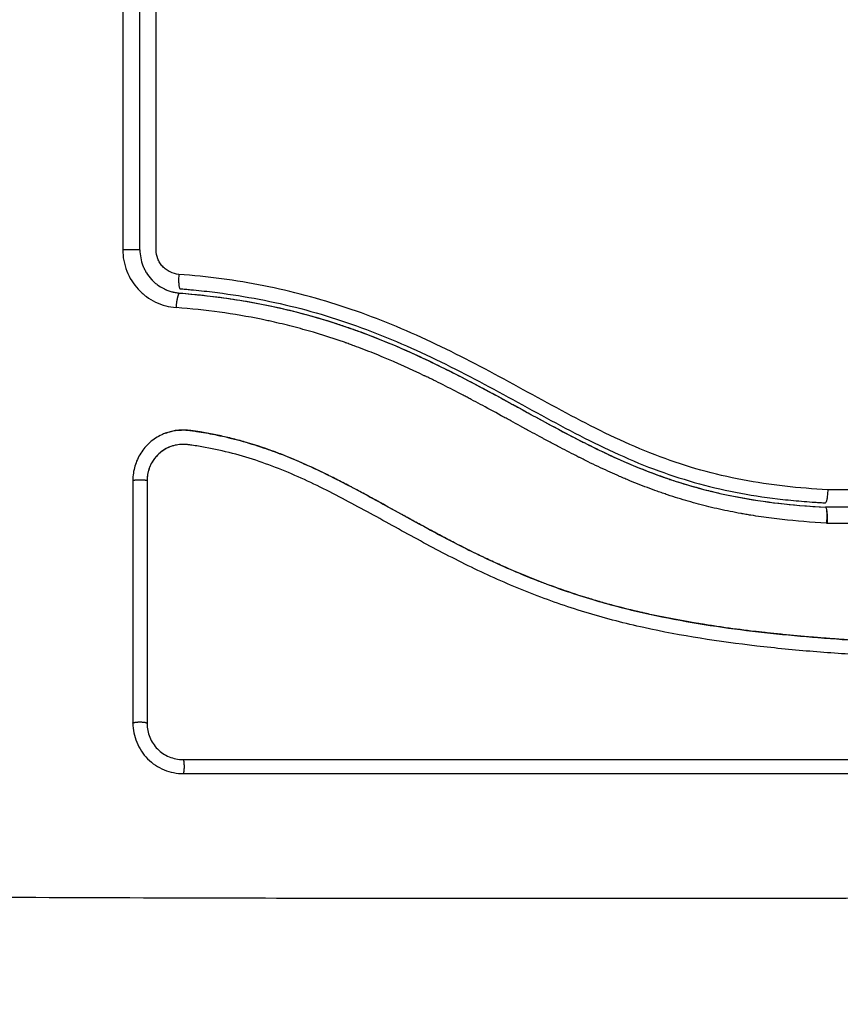
# Model space of a CAD drawing. Units: millimetres. Extents: x 9191.2 to 9210.1, y 101.8 to 118.4.
# Drawn here: x 9204 to 9204.1, y 106 to 106.1 of the extents above; entities that cross this region are included whole.
import ezdxf

# ---------------------------------------------------------------- set-up
doc = ezdxf.new("R2010")
doc.units = ezdxf.units.MM
doc.layers.add('DIASTASEIS', color=253, linetype='Continuous', lineweight=5)
doc.layers.add('Make2D$Visible$Curves', color=7, linetype='Continuous', true_color=0x000000)
doc.layers.add('Make2D$Visible$Tangents', color=7, linetype='Continuous', true_color=0x000000)
doc.styles.get("Standard").update_dxf_attribs({"font": 'ARIALN.TTF'})
doc.dimstyles.new('STANDARD_ACAD', dxfattribs={"dimtxt": 0.18, "dimasz": 0.15, "dimexe": 0.18, "dimexo": 0.0625, "dimgap": 0.09, "dimtad": 0, "dimtih": 1, "dimtoh": 1, "dimzin": 0, "dimdsep": 46, "dimtxsty": 'Standard', "dimblk": 'OBLIQUE', "dimcen": 0.09, "dimadec": 0, "dimazin": 0, "dimtfac": 1, "dimtofl": 0, "dimtmove": 0, "dimatfit": 3, "dimfxl": 1, "dimtolj": 1, "dimtzin": 0, "dimarcsym": 0})

# ---------------------------------------------------------------- blocks, each defined once
blk = doc.blocks.new('_Oblique')
at = {"color": 0, "linetype": 'ByBlock', "lineweight": -2, "transparency": 16777216}
blk.add_line((-0.5, -0.5), (0.5, 0.5), dxfattribs=at)
blk = doc.blocks.new('*D10')
at = {"layer": 'Defpoints', "color": 0}
for p in [(9200.775679, 110.154734), (9208.001671, 106.821043), (9200.775679, 104.082205)]:
    blk.add_point(p, dxfattribs=at)
at = {"layer": 'DIASTASEIS', "color": 0, "lineweight": -2}
for p, q in [((9200.775679, 104.144705), (9200.775679, 110.334734)), ((9208.001671, 106.883543), (9208.001671, 110.334734)), ((9200.775679, 110.154734), (9204.107809, 110.154734)), ((9208.001671, 110.154734), (9204.669541, 110.154734))]:
    blk.add_line(p, q, dxfattribs=at)
at = {"layer": 'DIASTASEIS', "color": 0, "linetype": 'ByBlock', "lineweight": -2, "xscale": 0.15, "yscale": 0.15, "zscale": 0.15, "rotation": 180}
blk.add_blockref('_Oblique', (9200.775679, 110.154734), dxfattribs=at)
at = {"layer": 'DIASTASEIS', "color": 0, "linetype": 'ByBlock', "lineweight": -2, "xscale": 0.15, "yscale": 0.15, "zscale": 0.15}
blk.add_blockref('_Oblique', (9208.001671, 110.154734), dxfattribs=at)
at = {"layer": 'DIASTASEIS', "color": 0, "insert": (9204.388675, 110.154734), "char_height": 0.18, "attachment_point": 5}
blk.add_mtext('\\A1;\\A1;7.20', dxfattribs=at)
blk = doc.blocks.new('*D11')
at = {"layer": 'Defpoints', "color": 0}
for p in [(9210.001671, 111.05127), (9210.001671, 106.527043), (9199.279872, 103.210715)]:
    blk.add_point(p, dxfattribs=at)
at = {"layer": 'DIASTASEIS', "color": 0, "lineweight": -2}
for p, q in [((9199.279872, 103.273215), (9199.279872, 111.23127)), ((9210.001671, 106.589543), (9210.001671, 111.23127)), ((9199.279872, 111.05127), (9204.308889, 111.05127)), ((9210.001671, 111.05127), (9204.972655, 111.05127))]:
    blk.add_line(p, q, dxfattribs=at)
at = {"layer": 'DIASTASEIS', "color": 0, "linetype": 'ByBlock', "lineweight": -2, "xscale": 0.15, "yscale": 0.15, "zscale": 0.15, "rotation": 180}
blk.add_blockref('_Oblique', (9199.279872, 111.05127), dxfattribs=at)
at = {"layer": 'DIASTASEIS', "color": 0, "linetype": 'ByBlock', "lineweight": -2, "xscale": 0.15, "yscale": 0.15, "zscale": 0.15}
blk.add_blockref('_Oblique', (9210.001671, 111.05127), dxfattribs=at)
at = {"layer": 'DIASTASEIS', "color": 0, "insert": (9204.640772, 111.05127), "char_height": 0.18, "attachment_point": 5}
blk.add_mtext('\\A1;\\A1;10.70', dxfattribs=at)
blk = doc.blocks.new('KATOPSH_S112B')
at = {"layer": 'Make2D$Visible$Curves', "color": 0, "lineweight": -3}
for points, knots in [([(9204.02991, 106.082139), (9204.02991, 106.084323), (9204.02991, 106.087602), (9204.02991, 106.091435), (9204.02991, 106.093353), (9204.02991, 106.094312), (9204.02991, 106.094724), (9204.02991, 106.094998), (9204.02991, 106.095136), (9204.02991, 106.099622), (9204.02991, 106.103963), (9204.02991, 106.108293)], [0, 0, 0, 0, 6.581431, 9.872147, 11.517505, 12.340184, 12.751523, 12.751523, 13.162862, 13.162862, 26.325725, 26.325725, 26.325725, 26.325725]), ([(9204.031031, 106.082156), (9204.031031, 106.086572), (9204.031031, 106.090986), (9204.031032, 106.099767), (9204.031033, 106.104133), (9204.031034, 106.108474)], [0, 0, 0, 0, 13.247019, 13.247019, 26.494037, 26.494037, 26.494037, 26.494037]), ([(9204.02991, 106.082139), (9204.02991, 106.081771), (9204.029979, 106.081394), (9204.030128, 106.081015), (9204.030136, 106.080996), (9204.030153, 106.080955), (9204.03018, 106.080893), (9204.030209, 106.080832), (9204.030271, 106.080709), (9204.030316, 106.080629), (9204.030465, 106.080391), (9204.030581, 106.080237), (9204.030724, 106.080085), (9204.030729, 106.080078), (9204.030744, 106.080063), (9204.030766, 106.08004), (9204.030818, 106.079988), (9204.030866, 106.079943), (9204.030964, 106.079854), (9204.031034, 106.079796), (9204.031257, 106.079629), (9204.031424, 106.079525), (9204.031616, 106.079433), (9204.031619, 106.079431), (9204.031628, 106.079426), (9204.031642, 106.07942), (9204.031676, 106.079405), (9204.031705, 106.079391), (9204.031765, 106.079366), (9204.031807, 106.079349), (9204.031937, 106.0793), (9204.032031, 106.079269), (9204.032134, 106.079241), (9204.032134, 106.079241), (9204.032138, 106.07924), (9204.032143, 106.079239), (9204.032155, 106.079236), (9204.03218, 106.079229), (9204.032205, 106.079223), (9204.032258, 106.079211), (9204.032298, 106.079202), (9204.032435, 106.079175), (9204.032547, 106.079158), (9204.032679, 106.079148)], [0, 0, 0, 0, 1.138371, 1.138371, 1.209519, 1.209519, 1.280667, 1.422963, 1.422963, 1.707556, 1.707556, 2.276741, 2.276741, 2.312315, 2.312315, 2.34789, 2.419038, 2.561334, 2.561334, 2.845927, 2.845927, 3.415112, 3.415112, 3.432899, 3.432899, 3.450686, 3.48626, 3.557408, 3.557408, 3.699705, 3.699705, 3.984297, 3.984297, 3.993191, 3.993191, 4.002084, 4.019872, 4.055446, 4.126594, 4.126594, 4.26889, 4.26889, 4.553483, 4.553483, 4.553483, 4.553483]), ([(9204.03261, 106.08045), (9204.032397, 106.080466), (9204.032192, 106.080522), (9204.031904, 106.08066), (9204.031814, 106.080714), (9204.031644, 106.080839), (9204.031563, 106.080911), (9204.031418, 106.081067), (9204.031353, 106.081151), (9204.031239, 106.081331), (9204.03119, 106.081427), (9204.031072, 106.081725), (9204.031031, 106.081939), (9204.031031, 106.082156)], [-2.58507, -2.58507, -2.58507, -2.58507, -1.938803, -1.938803, -1.615669, -1.615669, -1.292535, -1.292535, -0.969401, -0.969401, -0.646268, -0.646268, 0, 0, 0, 0]), ([(9204.032679, 106.079148), (9204.03472, 106.078991), (9204.03674, 106.078717), (9204.040609, 106.077922), (9204.042461, 106.077411), (9204.044264, 106.076793)], [0, 0, 0, 0, 5.987512, 5.987512, 11.695191, 11.695191, 11.695191, 11.695191]), ([(9204.032679, 106.079148), (9204.033229, 106.079106), (9204.033779, 106.079055), (9204.034328, 106.078995), (9204.034941, 106.078928), (9204.035553, 106.07885), (9204.036164, 106.07876), (9204.036773, 106.07867), (9204.037382, 106.078569), (9204.037989, 106.078454), (9204.038609, 106.078337), (9204.039228, 106.078207), (9204.039845, 106.078064), (9204.040459, 106.077921), (9204.041072, 106.077764), (9204.041681, 106.077595), (9204.042274, 106.07743), (9204.042864, 106.077253), (9204.043451, 106.077063), (9204.043722, 106.076976), (9204.043993, 106.076885), (9204.044264, 106.076793)], [0, 0, 0, 0, 1.678162, 1.678162, 1.678162, 3.549886, 3.549886, 3.549886, 5.417733, 5.417733, 5.417733, 7.329489, 7.329489, 7.329489, 9.236222, 9.236222, 9.236222, 11.093521, 11.093521, 11.093521, 11.953417, 11.953417, 11.953417, 11.953417]), ([(9204.032702, 106.079447), (9204.032823, 106.079438), (9204.032949, 106.079428), (9204.033196, 106.079407), (9204.033566, 106.079375), (9204.033935, 106.079338), (9204.034671, 106.079261), (9204.035161, 106.079202), (9204.036625, 106.079004), (9204.037594, 106.078842), (9204.040482, 106.078264), (9204.042378, 106.077752), (9204.045181, 106.076797), (9204.046109, 106.076448), (9204.047952, 106.075696), (9204.048869, 106.075291), (9204.051596, 106.074011), (9204.053372, 106.073075), (9204.056898, 106.071158), (9204.05865, 106.070178), (9204.061327, 106.068805), (9204.062228, 106.068364), (9204.064059, 106.067539), (9204.064984, 106.067158), (9204.066849, 106.066477), (9204.067791, 106.066176), (9204.069691, 106.065658), (9204.07065, 106.065441), (9204.072585, 106.065082), (9204.07356, 106.06494), (9204.075033, 106.064776), (9204.075526, 106.06473), (9204.076267, 106.064671), (9204.076639, 106.064644), (9204.077011, 106.064621), (9204.077259, 106.064607), (9204.077385, 106.0646), (9204.077507, 106.064593)], [0, 0, 0, 0, 0.374053, 0.374053, 0.748107, 1.496214, 1.496214, 2.992427, 2.992427, 5.984855, 5.984855, 11.96971, 11.96971, 14.962137, 14.962137, 17.954564, 17.954564, 23.939419, 23.939419, 29.924274, 29.924274, 32.916701, 32.916701, 35.909129, 35.909129, 38.901556, 38.901556, 41.893984, 41.893984, 44.886411, 44.886411, 46.382625, 46.382625, 47.130732, 47.504785, 47.504785, 47.878838, 47.878838, 47.878838, 47.878838]), ([(9204.044264, 106.076793), (9204.044576, 106.076685), (9204.044888, 106.076574), (9204.045199, 106.076461), (9204.045792, 106.076243), (9204.04638, 106.076014), (9204.046965, 106.075775), (9204.047549, 106.075536), (9204.04813, 106.075286), (9204.048706, 106.075027), (9204.049269, 106.074774), (9204.049829, 106.074512), (9204.050385, 106.074243), (9204.051505, 106.073701), (9204.05261, 106.073131), (9204.053708, 106.072545), (9204.054261, 106.07225), (9204.054812, 106.071951), (9204.05591, 106.071352), (9204.056457, 106.071052), (9204.057005, 106.070753), (9204.057554, 106.070453), (9204.058105, 106.070153), (9204.059206, 106.069563), (9204.059757, 106.069272), (9204.060312, 106.068988), (9204.060873, 106.068701), (9204.061439, 106.068419), (9204.062575, 106.067878), (9204.063146, 106.067617), (9204.063722, 106.067369), (9204.064297, 106.067121), (9204.064877, 106.066887), (9204.065462, 106.066666), (9204.065766, 106.066552), (9204.066071, 106.066441), (9204.066377, 106.066335)], [11.953417, 11.953417, 11.953417, 11.953417, 12.949488, 12.949488, 12.949488, 14.848909, 14.848909, 14.848909, 16.746465, 16.746465, 16.746465, 18.601806, 18.601806, 18.601806, 22.334867, 22.334867, 22.334867, 24.216014, 24.216014, 26.087362, 26.087362, 26.087362, 27.967845, 27.967845, 29.837229, 29.837229, 29.837229, 31.732602, 31.732602, 33.618474, 33.618474, 33.618474, 35.499182, 35.499182, 35.499182, 36.474964, 36.474964, 36.474964, 36.474964]), ([(9204.044264, 106.076793), (9204.044352, 106.076762), (9204.04444, 106.076732), (9204.044764, 106.076618), (9204.044997, 106.076535), (9204.045465, 106.076363), (9204.045698, 106.076275), (9204.046397, 106.076006), (9204.046861, 106.07582), (9204.048248, 106.07524), (9204.049166, 106.074826), (9204.051901, 106.073519), (9204.053699, 106.072559), (9204.055516, 106.071567), (9204.055528, 106.071561), (9204.055553, 106.071547), (9204.055592, 106.071526), (9204.055682, 106.071477), (9204.055862, 106.071378), (9204.056017, 106.071294), (9204.056326, 106.071124), (9204.056534, 106.071011), (9204.057157, 106.070669), (9204.057576, 106.070441), (9204.058842, 106.069755), (9204.0597, 106.069298), (9204.060628, 106.068827), (9204.060678, 106.068802), (9204.060729, 106.068776)], [11.695191, 11.695191, 11.695191, 11.695191, 11.975023, 11.975023, 12.723462, 12.723462, 13.471901, 13.471901, 14.968779, 14.968779, 17.962535, 17.962535, 23.950047, 23.950047, 23.996824, 23.996824, 24.043602, 24.137156, 24.324266, 24.698486, 24.698486, 25.446925, 25.446925, 26.943803, 26.943803, 29.937558, 29.937558, 30.110494, 30.110494, 30.110494, 30.110494]), ([(9204.031672, 106.069423), (9204.031589, 106.069391), (9204.031506, 106.069356), (9204.031127, 106.069178), (9204.030854, 106.069), (9204.030482, 106.068673), (9204.030366, 106.068556), (9204.030153, 106.068308), (9204.030056, 106.068178), (9204.029788, 106.067757), (9204.029653, 106.067459), (9204.029465, 106.066818), (9204.029419, 106.066491), (9204.029419, 106.066157)], [59.8767, 59.8767, 59.8767, 59.8767, 60.150446, 60.150446, 61.152954, 61.152954, 61.654207, 61.654207, 62.155461, 62.155461, 63.157969, 63.157969, 64.160476, 64.160476, 64.160476, 64.160476]), ([(9204.031672, 106.069423), (9204.031806, 106.069473), (9204.031943, 106.069515), (9204.032081, 106.069549), (9204.03227, 106.069595), (9204.032462, 106.069625), (9204.032656, 106.069639), (9204.032851, 106.069654), (9204.033046, 106.069652), (9204.033241, 106.069633), (9204.033287, 106.069628), (9204.033336, 106.069623), (9204.033382, 106.069617), (9204.033413, 106.069613), (9204.033441, 106.069609), (9204.033472, 106.069604), (9204.033531, 106.069596), (9204.03359, 106.069588), (9204.033649, 106.069579), (9204.033768, 106.069562), (9204.033887, 106.069544), (9204.034005, 106.069525), (9204.034425, 106.069459), (9204.034845, 106.069382), (9204.035262, 106.069296), (9204.035803, 106.069184), (9204.036342, 106.069055), (9204.036877, 106.068909), (9204.037413, 106.068762), (9204.037945, 106.068599), (9204.038472, 106.068421), (9204.038917, 106.06827), (9204.039358, 106.068108), (9204.039795, 106.067937), (9204.040241, 106.067763), (9204.040683, 106.067579), (9204.041122, 106.067386), (9204.041572, 106.067189), (9204.042018, 106.066984), (9204.042461, 106.066771), (9204.042915, 106.066553), (9204.043365, 106.066329), (9204.043814, 106.066099), (9204.044274, 106.065863), (9204.044732, 106.065622), (9204.045188, 106.065378), (9204.045659, 106.065125), (9204.046129, 106.064869), (9204.046598, 106.064612), (9204.047139, 106.064314), (9204.047681, 106.064015), (9204.048222, 106.063716), (9204.048774, 106.063412), (9204.049327, 106.063109), (9204.049882, 106.06281), (9204.050384, 106.062539), (9204.050888, 106.062271), (9204.051394, 106.062007), (9204.051906, 106.061741), (9204.052421, 106.061479), (9204.052938, 106.061223), (9204.053358, 106.061017), (9204.053779, 106.060814), (9204.054203, 106.060616), (9204.054734, 106.060368), (9204.055269, 106.060128), (9204.055808, 106.059896), (9204.056335, 106.059669), (9204.056865, 106.059451), (9204.057398, 106.059241), (9204.057651, 106.059142), (9204.057904, 106.059045), (9204.058159, 106.05895), (9204.058687, 106.058753), (9204.059219, 106.058564), (9204.059754, 106.058385), (9204.060353, 106.058184), (9204.060956, 106.057994), (9204.061562, 106.057816), (9204.062656, 106.057494), (9204.06376, 106.05721), (9204.064871, 106.056959), (9204.065989, 106.056706), (9204.067115, 106.056486), (9204.068244, 106.056294), (9204.069361, 106.056103), (9204.070481, 106.055939), (9204.071603, 106.055795), (9204.072713, 106.055653), (9204.073825, 106.05553), (9204.074938, 106.055423), (9204.076041, 106.055316), (9204.077145, 106.055224), (9204.078249, 106.055146), (9204.080451, 106.054989), (9204.082652, 106.054883), (9204.084847, 106.054831), (9204.085906, 106.054806), (9204.086965, 106.054793), (9204.088021, 106.054793), (9204.088171, 106.054793), (9204.088303, 106.054793), (9204.088416, 106.054793)], [4.281978, 4.281978, 4.281978, 4.281978, 4.716121, 4.716121, 4.716121, 5.306254, 5.306254, 5.306254, 5.898359, 5.898359, 5.898359, 6.042288, 6.042288, 6.042288, 6.1338, 6.1338, 6.1338, 6.315187, 6.315187, 6.315187, 6.678917, 6.678917, 6.678917, 7.96931, 7.96931, 7.96931, 9.643704, 9.643704, 9.643704, 11.323259, 11.323259, 11.323259, 12.737891, 12.737891, 12.737891, 14.179986, 14.179986, 14.179986, 15.656366, 15.656366, 15.656366, 17.169973, 17.169973, 17.169973, 18.723538, 18.723538, 18.723538, 20.32816, 20.32816, 20.32816, 22.183728, 22.183728, 22.183728, 24.074981, 24.074981, 24.074981, 25.786604, 25.786604, 25.786604, 27.51884, 27.51884, 27.51884, 28.921807, 28.921807, 28.921807, 30.681995, 30.681995, 30.681995, 32.402844, 32.402844, 32.402844, 33.217745, 33.217745, 33.217745, 34.912184, 34.912184, 34.912184, 36.810783, 36.810783, 36.810783, 40.236113, 40.236113, 40.236113, 43.685107, 43.685107, 43.685107, 47.095394, 47.095394, 47.095394, 50.471069, 50.471069, 50.471069, 53.820027, 53.820027, 53.820027, 60.504207, 60.504207, 60.504207, 63.729315, 63.729315, 63.729315, 64.130744, 64.130744, 64.130744, 64.130744]), ([(9204.08843, 106.054787), (9204.08713, 106.054783), (9204.085821, 106.054799), (9204.083186, 106.054868), (9204.081862, 106.054922), (9204.079859, 106.055033), (9204.078863, 106.055095), (9204.07771, 106.055179), (9204.077136, 106.055224), (9204.07685, 106.055247), (9204.076706, 106.055259), (9204.076645, 106.055264), (9204.076604, 106.055267), (9204.076585, 106.055269), (9204.075873, 106.055329), (9204.075197, 106.055391), (9204.074206, 106.05549), (9204.073716, 106.055541), (9204.073155, 106.055603), (9204.072877, 106.055635), (9204.072738, 106.055651), (9204.072679, 106.055658), (9204.07264, 106.055663), (9204.072622, 106.055665), (9204.071903, 106.05575), (9204.071226, 106.055837), (9204.070237, 106.055975), (9204.06975, 106.056047), (9204.069195, 106.056133), (9204.06892, 106.056177), (9204.068784, 106.056199), (9204.068725, 106.056208), (9204.068686, 106.056215), (9204.068669, 106.056218), (9204.067962, 106.056334), (9204.067292, 106.056455), (9204.066311, 106.056646), (9204.065827, 106.056745), (9204.065272, 106.056864), (9204.064998, 106.056926), (9204.064861, 106.056956), (9204.064802, 106.05697), (9204.064764, 106.056978), (9204.064746, 106.056983), (9204.064058, 106.05714), (9204.063403, 106.057303), (9204.062437, 106.057562), (9204.061958, 106.057695), (9204.061407, 106.057857), (9204.061172, 106.057928), (9204.061016, 106.057975), (9204.06094, 106.057999), (9204.060222, 106.058221), (9204.059589, 106.058432), (9204.058645, 106.058766), (9204.058175, 106.058938), (9204.057629, 106.059147), (9204.057357, 106.059253), (9204.057241, 106.059299), (9204.057163, 106.05933), (9204.057123, 106.059346), (9204.056491, 106.059599), (9204.055889, 106.059853), (9204.054973, 106.060258), (9204.054512, 106.060467), (9204.053968, 106.060722), (9204.053695, 106.060851), (9204.053558, 106.060917), (9204.05349, 106.06095), (9204.053461, 106.060964), (9204.053441, 106.060974), (9204.05343, 106.060979), (9204.052895, 106.061237), (9204.052335, 106.061518), (9204.051444, 106.061976), (9204.050986, 106.062216), (9204.050429, 106.062511), (9204.050145, 106.062664), (9204.050001, 106.062741), (9204.049929, 106.06278), (9204.049893, 106.062799), (9204.049878, 106.062807), (9204.049867, 106.062813), (9204.049861, 106.062817), (9204.049624, 106.062945), (9204.04936, 106.063088), (9204.048921, 106.063328), (9204.048689, 106.063455), (9204.0484, 106.063614), (9204.048251, 106.063696), (9204.048175, 106.063738), (9204.048137, 106.063759), (9204.048117, 106.06377), (9204.048109, 106.063774), (9204.048104, 106.063777), (9204.048102, 106.063778), (9204.0476, 106.064055), (9204.047204, 106.064273), (9204.046765, 106.064515), (9204.046644, 106.064581), (9204.046502, 106.06466), (9204.046441, 106.064693), (9204.046386, 106.064724), (9204.046363, 106.064736), (9204.046352, 106.064742), (9204.046347, 106.064745), (9204.046345, 106.064746), (9204.046344, 106.064747), (9204.046345, 106.064746), (9204.046008, 106.064931), (9204.045693, 106.065101), (9204.045252, 106.065339), (9204.045039, 106.065453), (9204.044804, 106.065578), (9204.04469, 106.065638), (9204.044634, 106.065668), (9204.044606, 106.065683), (9204.044594, 106.065689), (9204.044586, 106.065693), (9204.044583, 106.065695), (9204.044258, 106.065866), (9204.04395, 106.066026), (9204.043504, 106.066253), (9204.043285, 106.066363), (9204.043037, 106.066486), (9204.042915, 106.066546), (9204.042854, 106.066576), (9204.042828, 106.066589), (9204.042811, 106.066597), (9204.042804, 106.066601), (9204.042143, 106.066924), (9204.041512, 106.067215), (9204.040594, 106.06761), (9204.040143, 106.067798), (9204.03963, 106.067999), (9204.039376, 106.068094), (9204.03925, 106.068141), (9204.039196, 106.068161), (9204.039161, 106.068174), (9204.039145, 106.06818), (9204.038488, 106.06842), (9204.037851, 106.068628), (9204.036895, 106.068902), (9204.036417, 106.06903), (9204.035939, 106.069144), (9204.03562, 106.069217), (9204.035462, 106.069252), (9204.034979, 106.069353), (9204.034652, 106.069415), (9204.034245, 106.069484), (9204.034122, 106.069505), (9204.03398, 106.069527), (9204.033908, 106.069538), (9204.033873, 106.069544), (9204.033857, 106.069546), (9204.033847, 106.069548), (9204.033844, 106.069548), (9204.033727, 106.069566), (9204.033631, 106.06958), (9204.033509, 106.069598), (9204.033453, 106.069606), (9204.033397, 106.069613), (9204.033371, 106.069616), (9204.03336, 106.069618), (9204.033353, 106.069619), (9204.033352, 106.069619), (9204.03318, 106.06964), (9204.033015, 106.069649), (9204.032687, 106.069644), (9204.032526, 106.069631), (9204.032126, 106.069568), (9204.031895, 106.069507), (9204.031672, 106.069423)], [0, 0, 0, 0, 4.01003, 4.01003, 8.020059, 8.020059, 10.025074, 11.027582, 11.528836, 11.779462, 11.904776, 11.967433, 11.967433, 12.030089, 12.030089, 14.035104, 14.035104, 15.037612, 15.538865, 15.789492, 15.914806, 15.977462, 15.977462, 16.040119, 16.040119, 18.045134, 18.045134, 19.047641, 19.548895, 19.799522, 19.924835, 19.987492, 19.987492, 20.050149, 20.050149, 22.055164, 22.055164, 23.057671, 23.558925, 23.809552, 23.934865, 23.997522, 23.997522, 24.060178, 24.060178, 26.065193, 26.065193, 27.067701, 27.568955, 27.819581, 27.819581, 28.070208, 28.070208, 30.075223, 30.075223, 31.077731, 31.578984, 31.829611, 31.954925, 31.954925, 32.080238, 32.080238, 34.085253, 34.085253, 35.08776, 35.589014, 35.839641, 35.964954, 36.027611, 36.058939, 36.058939, 36.090268, 36.090268, 38.095283, 38.095283, 39.09779, 39.599044, 39.849671, 39.974984, 40.037641, 40.068969, 40.084633, 40.084633, 40.100297, 40.100297, 41.102805, 41.102805, 41.604059, 41.854685, 41.979999, 42.042656, 42.073984, 42.089648, 42.09748, 42.09748, 42.105312, 42.105312, 43.10782, 43.10782, 43.609074, 43.609074, 43.8597, 43.985014, 44.047671, 44.078999, 44.094663, 44.102495, 44.102495, 44.110327, 44.110327, 45.112835, 45.112835, 45.614088, 45.864715, 45.990029, 46.052685, 46.084014, 46.099678, 46.099678, 46.115342, 46.115342, 47.11785, 47.11785, 47.619103, 47.86973, 47.995044, 48.0577, 48.089029, 48.089029, 48.120357, 48.120357, 50.125372, 50.125372, 51.127879, 51.629133, 51.87976, 52.005073, 52.06773, 52.06773, 52.130387, 52.130387, 54.135402, 54.135402, 55.137909, 55.639163, 55.639163, 56.140416, 56.140416, 57.142924, 57.142924, 57.393551, 57.518864, 57.581521, 57.612849, 57.628513, 57.628513, 57.644178, 57.644178, 57.894804, 57.894804, 58.020118, 58.082775, 58.114103, 58.129767, 58.129767, 58.145431, 58.145431, 58.646685, 58.646685, 59.147939, 59.147939, 59.8767, 59.8767, 59.8767, 59.8767]), ([(9204.088404, 106.0538), (9204.085802, 106.053792), (9204.083191, 106.053861), (9204.079268, 106.054074), (9204.077959, 106.054163), (9204.075341, 106.054379), (9204.074031, 106.054506), (9204.070104, 106.05496), (9204.067485, 106.055359), (9204.063598, 106.056221), (9204.06231, 106.056552), (9204.059761, 106.057315), (9204.058501, 106.057747), (9204.056018, 106.058707), (9204.054796, 106.059236), (9204.052391, 106.060368), (9204.051208, 106.060973), (9204.04887, 106.062218), (9204.047714, 106.06286), (9204.045406, 106.064132), (9204.044254, 106.064761), (9204.041922, 106.065942), (9204.040742, 106.066492), (9204.038335, 106.067443), (9204.037108, 106.06784), (9204.035236, 106.06829), (9204.034607, 106.068416), (9204.033817, 106.068545), (9204.033658, 106.06857), (9204.033461, 106.068598), (9204.033421, 106.068604), (9204.033341, 106.068615), (9204.0333, 106.068621), (9204.033225, 106.068631), (9204.033191, 106.068635), (9204.033125, 106.068641), (9204.033091, 106.068644), (9204.032922, 106.068653), (9204.032785, 106.06865), (9204.032514, 106.068621), (9204.03238, 106.068596), (9204.032157, 106.068535), (9204.032067, 106.068504), (9204.031978, 106.068469)], [-62.573103, -62.573103, -62.573103, -62.573103, -54.751465, -54.751465, -50.840646, -50.840646, -46.929827, -46.929827, -39.10819, -39.10819, -35.197371, -35.197371, -31.286552, -31.286552, -27.375733, -27.375733, -23.464914, -23.464914, -19.554095, -19.554095, -15.643276, -15.643276, -11.732457, -11.732457, -7.821638, -7.821638, -5.866228, -5.866228, -5.377376, -5.377376, -5.255163, -5.255163, -5.13295, -5.13295, -5.010737, -5.010737, -4.888524, -4.888524, -4.399671, -4.399671, -3.910819, -3.910819, -3.568522, -3.568522, -3.568522, -3.568522]), ([(9204.061021, 106.06863), (9204.062641, 106.067822), (9204.064331, 106.067061), (9204.066128, 106.066423), (9204.06614, 106.066418), (9204.066168, 106.066408), (9204.06621, 106.066393), (9204.066285, 106.066367), (9204.066345, 106.066346), (9204.066377, 106.066335)], [30.440836, 30.440836, 30.440836, 30.440836, 35.92507, 35.92507, 35.971848, 35.971848, 36.018625, 36.11218, 36.21987, 36.21987, 36.21987, 36.21987]), ([(9204.031978, 106.068469), (9204.031814, 106.068403), (9204.031657, 106.06832), (9204.031285, 106.068069), (9204.031084, 106.06788), (9204.030753, 106.067448), (9204.030622, 106.067204), (9204.030447, 106.066688), (9204.030401, 106.066414), (9204.030401, 106.066141)], [-3.568522, -3.568522, -3.568522, -3.568522, -2.933114, -2.933114, -1.955409, -1.955409, -0.977705, -0.977705, 0, 0, 0, 0]), ([(9204.031978, 106.068469), (9204.03196, 106.068461), (9204.031942, 106.068454), (9204.031923, 106.068446), (9204.031796, 106.068391), (9204.031674, 106.068326), (9204.031557, 106.068251), (9204.031325, 106.068102), (9204.031117, 106.067913), (9204.030946, 106.067695), (9204.03086, 106.067587), (9204.030784, 106.067471), (9204.030717, 106.06735), (9204.030651, 106.067228), (9204.030594, 106.067101), (9204.030548, 106.066969), (9204.030503, 106.066838), (9204.030468, 106.066703), (9204.030445, 106.066566), (9204.030422, 106.066428), (9204.03041, 106.066289), (9204.03041, 106.066149)], [59.550424, 59.550424, 59.550424, 59.550424, 59.611445, 59.611445, 59.611445, 60.037754, 60.037754, 60.037754, 60.891413, 60.891413, 60.891413, 61.314673, 61.314673, 61.314673, 61.738703, 61.738703, 61.738703, 62.160962, 62.160962, 62.160962, 62.583533, 62.583533, 62.583533, 62.583533]), ([(9204.03041, 106.066149), (9204.03041, 106.063321), (9204.03041, 106.0605), (9204.03041, 106.057689), (9204.03041, 106.054879), (9204.03041, 106.052079), (9204.03041, 106.049293)], [0, 0, 0, 0, 8.5162, 8.5162, 8.5162, 17.032315, 17.032315, 17.032315, 17.032315]), ([(9204.066377, 106.066335), (9204.066662, 106.066236), (9204.066948, 106.066141), (9204.067235, 106.06605), (9204.067832, 106.065859), (9204.068433, 106.065685), (9204.069038, 106.065527), (9204.069337, 106.06545), (9204.069637, 106.065376), (9204.069938, 106.065306), (9204.070247, 106.065234), (9204.070556, 106.065166), (9204.070866, 106.065102), (9204.071888, 106.064893), (9204.072919, 106.064727), (9204.073953, 106.064598), (9204.075132, 106.064452), (9204.076316, 106.064354), (9204.0775, 106.064293)], [36.474964, 36.474964, 36.474964, 36.474964, 37.381764, 37.381764, 37.381764, 39.266289, 39.266289, 39.266289, 40.196813, 40.196813, 40.196813, 41.150822, 41.150822, 41.150822, 44.296822, 44.296822, 44.296822, 47.883104, 47.883104, 47.883104, 47.883104]), ([(9204.066377, 106.066335), (9204.066401, 106.066327), (9204.066537, 106.06628), (9204.0669, 106.066157), (9204.067241, 106.066047), (9204.067927, 106.065833), (9204.06839, 106.0657), (9204.069792, 106.065326), (9204.070746, 106.065114), (9204.073656, 106.064587), (9204.075588, 106.064391), (9204.0775, 106.064293)], [36.21987, 36.21987, 36.21987, 36.21987, 36.29929, 36.673509, 37.421948, 37.421948, 38.918826, 38.918826, 41.912582, 41.912582, 47.900094, 47.900094, 47.900094, 47.900094]), ([(9204.077651, 106.065504), (9204.077647, 106.065381), (9204.07764, 106.065259), (9204.077621, 106.065039), (9204.077609, 106.064938), (9204.077583, 106.064772), (9204.077568, 106.064706), (9204.077538, 106.064616), (9204.077523, 106.064593), (9204.077508, 106.064593)], [-1.489622, -1.489622, -1.489622, -1.489622, -1.117216, -1.117216, -0.744811, -0.744811, -0.372405, -0.372405, 0, 0, 0, 0]), ([(9204.029418, 106.049311), (9204.029418, 106.04908), (9204.02944, 106.048854), (9204.029529, 106.048409), (9204.029594, 106.048193), (9204.029861, 106.047546), (9204.030114, 106.047166), (9204.03061, 106.046669), (9204.030788, 106.046523), (9204.031169, 106.046268), (9204.031373, 106.046159), (9204.032017, 106.045893), (9204.032464, 106.045804), (9204.032927, 106.045804)], [0, 0, 0, 0, 0.695836, 0.695836, 1.391673, 1.391673, 2.783345, 2.783345, 3.479181, 3.479181, 4.175018, 4.175018, 5.56669, 5.56669, 5.56669, 5.56669]), ([(9204.030402, 106.049276), (9204.030402, 106.048951), (9204.030465, 106.048626), (9204.030714, 106.048022), (9204.030898, 106.047745), (9204.03136, 106.047282), (9204.031637, 106.047096), (9204.032241, 106.046847), (9204.032567, 106.046783), (9204.032893, 106.046783)], [-3.966341, -3.966341, -3.966341, -3.966341, -2.974756, -2.974756, -1.983171, -1.983171, -0.991585, -0.991585, 0, 0, 0, 0]), ([(9204.032893, 106.046783), (9204.038166, 106.046783), (9204.043385, 106.046782), (9204.05366, 106.046782), (9204.058715, 106.046782), (9204.068613, 106.046782), (9204.073454, 106.046782), (9204.082887, 106.046783), (9204.087477, 106.046783), (9204.091931, 106.046783)], [0, 0, 0, 0, 14.857411, 14.857411, 29.714822, 29.714822, 44.572232, 44.572232, 59.429643, 59.429643, 59.429643, 59.429643]), ([(9204.03291, 106.046793), (9204.037259, 106.046793), (9204.041639, 106.046793), (9204.046035, 106.046793), (9204.050399, 106.046793), (9204.05478, 106.046793), (9204.05916, 106.046793), (9204.06189, 106.046793), (9204.064621, 106.046793), (9204.067347, 106.046793), (9204.070082, 106.046793), (9204.072812, 106.046793), (9204.075535, 106.046793), (9204.078273, 106.046793), (9204.081003, 106.046793), (9204.083722, 106.046793), (9204.086464, 106.046793), (9204.089194, 106.046793), (9204.09191, 106.046793)], [0, 0, 0, 0, 13.238558, 13.238558, 13.238558, 26.383142, 26.383142, 26.383142, 34.575452, 34.575452, 34.575452, 42.790648, 42.790648, 42.790648, 51.051403, 51.051403, 51.051403, 59.379977, 59.379977, 59.379977, 59.379977])]:
    blk.add_open_spline(points, degree=3, knots=knots, dxfattribs=at)
for points, weights in [([(9204.03261, 106.08045), (9204.032535, 106.07946), (9204.032702, 106.079447)], [1, 0.709666204914, 1]), ([(9204.0775, 106.064293), (9204.077635, 106.064286), (9204.077566, 106.06319)], [1, 0.671476659707, 1]), ([(9204.0775, 106.064293), (9204.077631, 106.064286), (9204.077617, 106.063189)], [0.997253913834, 0.670555741881, 1])]:
    blk.add_rational_spline(points, weights, degree=2, dxfattribs=at)
for points in [[(9204.029419, 106.066157), (9204.029419, 106.060541), (9204.029418, 106.054926), (9204.029418, 106.049311)], [(9204.030401, 106.066141), (9204.030401, 106.060482), (9204.030401, 106.05485), (9204.030402, 106.049276)], [(9204.092117, 106.065505), (9204.087334, 106.065504), (9204.082507, 106.065504), (9204.077651, 106.065504)], [(9204.077507, 106.064593), (9204.077507, 106.064593), (9204.077507, 106.064593), (9204.077508, 106.064593)], [(9204.09191, 106.064293), (9204.087106, 106.064293), (9204.082303, 106.064293), (9204.0775, 106.064293)], [(9204.077566, 106.06319), (9204.077574, 106.06319), (9204.077583, 106.063189), (9204.077592, 106.063189)], [(9204.077617, 106.063189), (9204.077609, 106.063189), (9204.0776, 106.063189), (9204.077592, 106.063189)], [(9204.032927, 106.045804), (9204.052581, 106.045804), (9204.072235, 106.045804), (9204.091888, 106.045804)]]:
    blk.add_open_spline(points, degree=3, dxfattribs=at)
at = {"layer": 'Make2D$Visible$Tangents', "color": 0, "lineweight": -3}
for points in [[(9204.02872, 106.108474), (9204.028719, 106.099701), (9204.028718, 106.090928), (9204.028717, 106.082156)], [(9204.077617, 106.063189), (9204.082451, 106.063189), (9204.087284, 106.06319), (9204.092117, 106.063191)]]:
    blk.add_open_spline(points, degree=3, dxfattribs=at)
for points, knots in [([(9204.028717, 106.082156), (9204.028716, 106.081651), (9204.028813, 106.081145), (9204.029182, 106.08021), (9204.029456, 106.079777), (9204.029967, 106.079228), (9204.030155, 106.079061), (9204.030559, 106.078764), (9204.03077, 106.078637), (9204.031451, 106.078309), (9204.03193, 106.078181), (9204.032432, 106.078142)], [0, 0, 0, 0, 1.522313, 1.522313, 3.044625, 3.044625, 3.805781, 3.805781, 4.566938, 4.566938, 6.08925, 6.08925, 6.08925, 6.08925]), ([(9204.077651, 106.065504), (9204.075653, 106.065607), (9204.073677, 106.065818), (9204.070763, 106.066371), (9204.0698, 106.066594), (9204.067892, 106.067128), (9204.066948, 106.067438), (9204.065077, 106.06814), (9204.064147, 106.068533), (9204.062314, 106.069376), (9204.061411, 106.069826), (9204.058727, 106.071219), (9204.056967, 106.072207), (9204.053419, 106.074128), (9204.051629, 106.07506), (9204.047963, 106.076755), (9204.046109, 106.077507), (9204.042346, 106.078765), (9204.040437, 106.079272), (9204.036563, 106.080038), (9204.034598, 106.080296), (9204.03261, 106.08045)], [-48.143479, -48.143479, -48.143479, -48.143479, -42.125544, -42.125544, -39.116577, -39.116577, -36.107609, -36.107609, -33.098642, -33.098642, -30.089674, -30.089674, -24.071739, -24.071739, -18.053805, -18.053805, -12.03587, -12.03587, -6.017935, -6.017935, 0, 0, 0, 0]), ([(9204.077566, 106.06319), (9204.076503, 106.063245), (9204.075477, 106.063327), (9204.07399, 106.063493), (9204.07326, 106.063586), (9204.072432, 106.063714), (9204.072024, 106.063782), (9204.071822, 106.063817), (9204.071735, 106.063833), (9204.071678, 106.063843), (9204.07165, 106.063848), (9204.071119, 106.063944), (9204.070378, 106.064093), (9204.069651, 106.064263), (9204.069168, 106.06438), (9204.06893, 106.064441), (9204.06821, 106.064632), (9204.067491, 106.064839), (9204.066655, 106.065108), (9204.066238, 106.065249), (9204.066059, 106.065311), (9204.06594, 106.065352), (9204.065879, 106.065374), (9204.065365, 106.065557), (9204.064673, 106.065818), (9204.063854, 106.066153), (9204.063442, 106.066328), (9204.063235, 106.066417), (9204.063146, 106.066456), (9204.063087, 106.066481), (9204.063056, 106.066495), (9204.062604, 106.066694), (9204.061945, 106.066995), (9204.061139, 106.067384), (9204.060726, 106.067587), (9204.060518, 106.067691), (9204.060428, 106.067736), (9204.060368, 106.067766), (9204.060335, 106.067783), (9204.059927, 106.067989), (9204.059512, 106.068202), (9204.058845, 106.068553), (9204.058499, 106.068735), (9204.058076, 106.068962), (9204.05786, 106.069078), (9204.057766, 106.069129), (9204.057703, 106.069163), (9204.057669, 106.069181), (9204.057426, 106.069312), (9204.057099, 106.06949), (9204.056711, 106.069702), (9204.056543, 106.069793), (9204.056431, 106.069855), (9204.056374, 106.069886), (9204.056098, 106.070037), (9204.055768, 106.070218), (9204.055382, 106.070429), (9204.05519, 106.070534), (9204.055093, 106.070587), (9204.055052, 106.070609), (9204.055024, 106.070624), (9204.055011, 106.070631), (9204.054469, 106.070928), (9204.053984, 106.07119), (9204.053322, 106.071546), (9204.053006, 106.071714), (9204.052666, 106.071894), (9204.052502, 106.07198), (9204.052422, 106.072022), (9204.052388, 106.07204), (9204.052366, 106.072052), (9204.052356, 106.072057), (9204.051861, 106.072316), (9204.051165, 106.072673), (9204.050394, 106.073057), (9204.050019, 106.07324), (9204.049834, 106.073329), (9204.049743, 106.073373), (9204.049703, 106.073392), (9204.049677, 106.073405), (9204.049665, 106.073411), (9204.048688, 106.073879), (9204.047744, 106.074302), (9204.046357, 106.074881), (9204.045671, 106.075156), (9204.044882, 106.075452), (9204.044491, 106.075594), (9204.044296, 106.075664), (9204.044213, 106.075693), (9204.044157, 106.075713), (9204.044131, 106.075722), (9204.043148, 106.076066), (9204.04219, 106.076366), (9204.040747, 106.076765), (9204.040024, 106.076951), (9204.039178, 106.077147), (9204.038755, 106.077239), (9204.038573, 106.077278), (9204.038452, 106.077303), (9204.038389, 106.077316), (9204.036447, 106.077713), (9204.034481, 106.077984), (9204.032432, 106.078142)], [-48.2194, -48.2194, -48.2194, -48.2194, -45.205687, -45.205687, -43.698831, -42.945403, -42.568689, -42.380332, -42.286153, -42.286153, -42.191975, -42.191975, -40.685118, -39.93169, -39.93169, -39.178262, -39.178262, -37.671406, -36.917978, -36.541264, -36.352907, -36.352907, -36.16455, -36.16455, -34.657694, -33.904265, -33.527551, -33.339194, -33.245016, -33.245016, -33.150837, -33.150837, -31.643981, -30.890553, -30.513839, -30.325482, -30.231303, -30.231303, -30.137125, -30.137125, -28.630269, -28.630269, -27.87684, -27.500126, -27.311769, -27.217591, -27.217591, -27.123412, -27.123412, -26.369984, -25.99327, -25.804913, -25.804913, -25.616556, -25.616556, -24.863128, -24.486414, -24.298057, -24.203878, -24.156789, -24.156789, -24.1097, -24.1097, -22.602844, -22.602844, -21.849415, -21.472701, -21.284344, -21.190166, -21.143077, -21.143077, -21.095987, -21.095987, -19.589131, -18.835703, -18.458989, -18.270632, -18.176453, -18.129364, -18.129364, -18.082275, -18.082275, -15.068562, -15.068562, -13.561706, -12.808278, -12.431564, -12.243207, -12.149028, -12.149028, -12.05485, -12.05485, -9.041137, -9.041137, -7.534281, -6.780853, -6.404139, -6.215782, -6.215782, -6.027425, -6.027425, 0, 0, 0, 0]), ([(9204.01898, 106.037234), (9204.023899, 106.037215), (9204.037134, 106.03717), (9204.05916, 106.037138), (9204.081186, 106.03717), (9204.094421, 106.037215), (9204.09934, 106.037234)], [0, 0, 0, 0, 15.335891, 40.710981, 66.086071, 81.421962, 81.421962, 81.421962, 81.421962])]:
    blk.add_open_spline(points, degree=3, knots=knots, dxfattribs=at)
for points, weights, knots in [([(9204.02991, 106.082139), (9204.02991, 106.082147), (9204.029545, 106.082152), (9204.02918, 106.082157), (9204.028717, 106.082156)], [1, 0.904209475482, 1, 0.904209475482, 1], [0, 0, 0, 0.882542, 0.882542, 1.765085, 1.765085, 1.765085]), ([(9204.032432, 106.078142), (9204.032463, 106.078561), (9204.032535, 106.078857), (9204.032608, 106.079153), (9204.032679, 106.079148)], [1, 0.921761101126, 1, 0.921761632749, 0.999998936761], [-1.682684, -1.682684, -1.682684, -0.841342, -0.841342, -0.000006, -0.000006, -0.000006]), ([(9204.029419, 106.066157), (9204.029504, 106.066195), (9204.029957, 106.066192), (9204.030332, 106.066189), (9204.030401, 106.066157)], [1, 0.739501715953, 1, 0.773997162248, 0.940144951199], [0, 0, 0, 0.738466, 0.738466, 1.379145, 1.379145, 1.379145]), ([(9204.029418, 106.049311), (9204.029502, 106.049397), (9204.029956, 106.049389), (9204.030333, 106.049382), (9204.030402, 106.049311)], [1, 0.739038721774, 1, 0.773179945898, 0.940650855517], [0, 0, 0, 0.739154, 0.739154, 1.381606, 1.381606, 1.381606]), ([(9204.032927, 106.045804), (9204.033001, 106.045898), (9204.032993, 106.046346), (9204.032987, 106.046708), (9204.032927, 106.046783)], [1, 0.743291751388, 1, 0.78168352622, 0.934699746121], [0, 0, 0, 0.732819, 0.732819, 1.356041, 1.356041, 1.356041])]:
    blk.add_rational_spline(points, weights, degree=2, knots=knots, dxfattribs=at)
blk = doc.blocks.new('S112B')
blk.add_blockref('KATOPSH_S112B', (0, 0))

msp = doc.modelspace()

# ---------------------------------------------------------------- block references
msp.add_blockref('S112B', (0, 0))

# ---------------------------------------------------------------- dimensions: what is measured, and where the dimension line sits
at = {"layer": 'DIASTASEIS'}
for base, p1, p2, text, picture, middle in [((9210.001671, 111.05127), (9199.279872, 103.210715), (9210.001671, 106.527043), '\\A1;10.70', '*D11', (9204.640772, 111.05127)), ((9200.775679, 110.154734), (9208.001671, 106.821043), (9200.775679, 104.082205), '\\A1;7.20', '*D10', (9204.388675, 110.154734))]:
    dim = msp.add_linear_dim(base=base, p1=p1, p2=p2, text=text, dimstyle='STANDARD_ACAD', override={"dimdec": 2, "dimtxsty": 'Standard', "dimtmove": 2}, dxfattribs=at)
    dim.commit()
    dim.dimension.update_dxf_attribs({"geometry": picture, "text_midpoint": middle})

doc.saveas('drawing.dxf')
